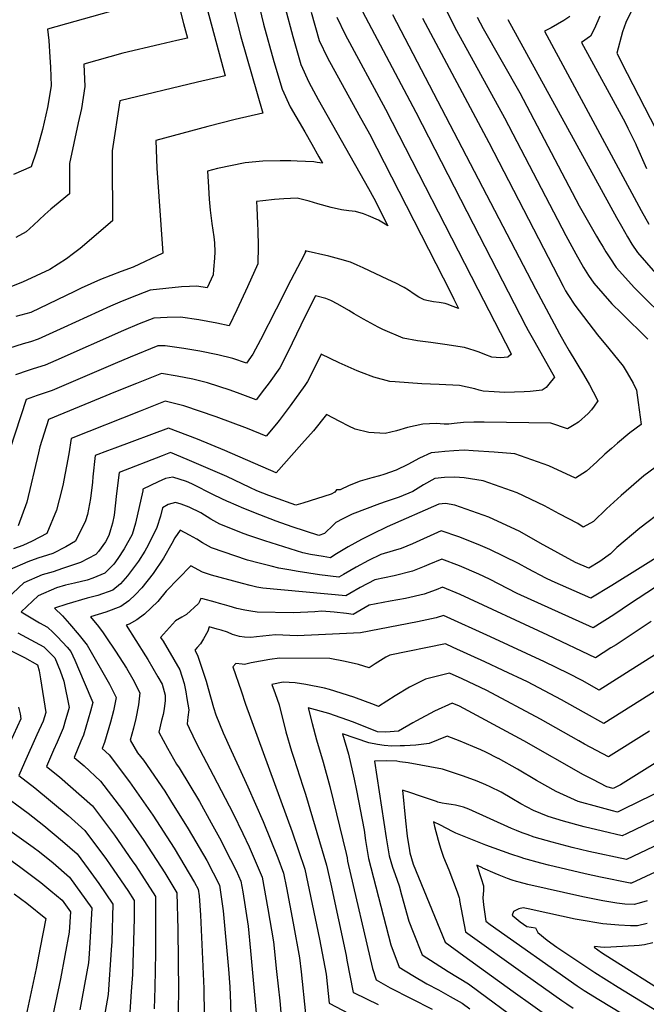
# Model space of a CAD drawing. Units: inches. Extents: x 2509458 to 2514947, y 1528843 to 1534225.
# Drawn here: x 2510091 to 2510389, y 1531896 to 1532363 of the extents above; entities that cross this region are included whole.
import ezdxf

# ---------------------------------------------------------------- set-up
doc = ezdxf.new("R2010")
doc.units = ezdxf.units.IN
doc.header["$MEASUREMENT"] = 0
doc.layers.add('tile_2649_16_contour_10ft', color=152, linetype='Continuous')

msp = doc.modelspace()

# ---------------------------------------------------------------- linework, layer by layer
at = {"layer": 'tile_2649_16_contour_10ft'}
for points, elevation in [([(2510202.6, 1532380.06), (2510207.14, 1532361.3), (2510211.92, 1532343.65), (2510215.93, 1532330.51), (2510219.67, 1532322.08), (2510226.65, 1532310.29), (2510230.01, 1532304.36), (2510233.37, 1532298.43), (2510235.1, 1532295.37), (2510232.61, 1532295.7), (2510230.94, 1532295.98), (2510223.09, 1532296.36), (2510220, 1532296.44), (2510215.01, 1532296.55), (2510206.74, 1532296.26), (2510198.31, 1532295.55), (2510185.25, 1532292.78), (2510180.43, 1532291.67), (2510180.74, 1532286.66), (2510181.32, 1532278.29), (2510181.7, 1532273.08), (2510182.55, 1532266.72), (2510183.51, 1532260.46), (2510183.86, 1532257.53), (2510183.98, 1532253.27), (2510183.86, 1532250.27), (2510183.4, 1532244.91), (2510183.16, 1532242.45), (2510180.38, 1532236.18), (2510175.39, 1532236.95), (2510171.87, 1532236.8), (2510168.08, 1532236.63), (2510153.25, 1532235.09), (2510143.86, 1532231.48), (2510138.81, 1532229.42), (2510134.38, 1532227.55), (2510112.35, 1532217.32), (2510100.02, 1532211.88), (2510096.39, 1532210.63), (2510093, 1532209.62), (2510085.99, 1532207.38)], 7280), ([(2510164.38, 1532380.4), (2510169.06, 1532361.73), (2510170.96, 1532354.71), (2510165.98, 1532353.56), (2510157.85, 1532351.76), (2510140.29, 1532347.53), (2510121.77, 1532342.38), (2510122.27, 1532331.74), (2510120.68, 1532321.36), (2510119.07, 1532314.48), (2510114.91, 1532295.25), (2510115.02, 1532285.88), (2510115.05, 1532280.78), (2510107.87, 1532274.99), (2510106.05, 1532273.63), (2510103.26, 1532270.98), (2510097.92, 1532265.93), (2510094.37, 1532262.82), (2510089.5, 1532260.11)], 7310), ([(2510151.3, 1532372.1), (2510104.54, 1532359.02), (2510105.2, 1532353.57), (2510105.7, 1532345.7), (2510106, 1532341.02), (2510106.33, 1532332.16), (2510104.48, 1532321.78), (2510102.1, 1532311.42), (2510099.24, 1532301.08), (2510096.77, 1532293.69), (2510088.39, 1532290.03)], 7320), ([(2510191.57, 1532374.03), (2510196.35, 1532355.41), (2510206.69, 1532319.07), (2510193.55, 1532316.15), (2510180.62, 1532312.85), (2510155.92, 1532306.16), (2510156.41, 1532293.02), (2510159.32, 1532252.71), (2510145.16, 1532246.05), (2510139.46, 1532244.02), (2510129.77, 1532240.22), (2510120.56, 1532236.12), (2510117.42, 1532234.54), (2510096.55, 1532224.56), (2510089.46, 1532222.59)], 7290), ([(2510384.72, 1532374.08), (2510379.08, 1532362.18), (2510377.55, 1532357.76), (2510374.83, 1532347.6), (2510379.78, 1532337.94), (2510393.31, 1532311.47)], 7160), ([(2510229.72, 1532367.05), (2510233.48, 1532353.58), (2510237.39, 1532345.37), (2510252.36, 1532318.29), (2510257.35, 1532309.31), (2510295.85, 1532234.2), (2510297.5, 1532230.84), (2510299.08, 1532227.63), (2510299.7, 1532226.37), (2510297.07, 1532227.39), (2510294.33, 1532228.42), (2510293.29, 1532228.73), (2510290.47, 1532229.22), (2510287.71, 1532229.59), (2510284.62, 1532230.18), (2510283.36, 1532230.5), (2510280.79, 1532231.76), (2510278.65, 1532233.15), (2510275.92, 1532235.06), (2510273.9, 1532236.34), (2510273.26, 1532236.7), (2510269.85, 1532238.47), (2510266.12, 1532240.25), (2510254.37, 1532245.77), (2510251.6, 1532247), (2510248.38, 1532248.37), (2510243.24, 1532249.83), (2510238.04, 1532251.2), (2510226.9, 1532253.81), (2510226.94, 1532253.24), (2510226.32, 1532251.93), (2510220.12, 1532239.81), (2510213.08, 1532226.05), (2510205.58, 1532211.53), (2510202.02, 1532204.67), (2510198.93, 1532200.48), (2510192.5, 1532202.61), (2510185.44, 1532204.39), (2510176.86, 1532206.12), (2510169.19, 1532207.46), (2510160.43, 1532208.65), (2510156.88, 1532208.69), (2510143.79, 1532203.38), (2510136.67, 1532200.26), (2510106.67, 1532187.55), (2510099.7, 1532185.13), (2510094.4, 1532183.24), (2510083.96, 1532151.28)], 7260), ([(2510180.41, 1532367.93), (2510188.83, 1532336.89), (2510175.77, 1532333.88), (2510138.8, 1532324.93), (2510135.18, 1532301.27), (2510135.29, 1532291.89), (2510135.36, 1532273.1), (2510135.34, 1532267.97), (2510119.96, 1532254.94), (2510116.93, 1532252.57), (2510113.61, 1532249.98), (2510105.71, 1532244.98), (2510092.63, 1532238.89), (2510087.42, 1532236.83)], 7300), ([(2510254.06, 1532367.29), (2510279.42, 1532319.63), (2510306.57, 1532266.65), (2510331.62, 1532217.97), (2510332.72, 1532215.96), (2510335.83, 1532210.44), (2510345.18, 1532193.75), (2510342.51, 1532190.48), (2510341.2, 1532188.88), (2510339.44, 1532187.71), (2510333.61, 1532187.08), (2510330.77, 1532186.81), (2510321.67, 1532186.57), (2510316.57, 1532186.82), (2510311.4, 1532187.12), (2510309.38, 1532187.58), (2510307.38, 1532188.24), (2510300.06, 1532189.95), (2510290.43, 1532190.41), (2510282.28, 1532190.66), (2510269.64, 1532191.55), (2510267.04, 1532191.81), (2510259.38, 1532193.84), (2510253.62, 1532196.03), (2510251.58, 1532196.82), (2510243.01, 1532200.56), (2510234.42, 1532204.75), (2510231.71, 1532199.17), (2510227.98, 1532191.81), (2510226.65, 1532189.87), (2510219.81, 1532180.24), (2510214.56, 1532173.33), (2510213.29, 1532171.71), (2510208.32, 1532165.76), (2510199.42, 1532169.44), (2510184.61, 1532175.08), (2510169.3, 1532180.26), (2510160.4, 1532182.42), (2510148.48, 1532177.68), (2510115.84, 1532164.65), (2510114.64, 1532157.49), (2510111.76, 1532142.45), (2510110.11, 1532135.64), (2510108.88, 1532130.78), (2510104.21, 1532119.58), (2510097.26, 1532116.05), (2510092.85, 1532113.97), (2510088.36, 1532112.4)], 7240), ([(2510217.32, 1532369.16), (2510220.93, 1532355.5), (2510224.8, 1532342.17), (2510228.67, 1532333.9), (2510233.09, 1532325.6), (2510256.88, 1532283.4), (2510259.41, 1532278.73), (2510266.09, 1532265.59), (2510264.1, 1532266.87), (2510261.6, 1532268.41), (2510256.98, 1532270.32), (2510254.58, 1532271.29), (2510250.75, 1532272.43), (2510247.58, 1532272.82), (2510244.15, 1532273.31), (2510239.22, 1532274.3), (2510232.89, 1532276.05), (2510228.75, 1532277.41), (2510223.12, 1532278.78), (2510216.71, 1532278.52), (2510212.25, 1532278.1), (2510206.83, 1532277.58), (2510203.76, 1532277.21), (2510203.9, 1532274.36), (2510204.28, 1532266.63), (2510204.37, 1532263.46), (2510204.54, 1532256.07), (2510204.34, 1532247.67), (2510199.44, 1532236.76), (2510194.4, 1532225.81), (2510190.73, 1532218.21), (2510184.95, 1532219.52), (2510176.37, 1532221.06), (2510167.61, 1532222.24), (2510161.32, 1532222.12), (2510155.07, 1532221.89), (2510148.05, 1532219.08), (2510140.67, 1532215.96), (2510108.41, 1532201.71), (2510103.38, 1532199.56), (2510097.79, 1532197.72), (2510095.37, 1532196.96), (2510089.39, 1532194.95)], 7270), ([(2510293.49, 1532368.6), (2510298.67, 1532358.41), (2510321.42, 1532316.94), (2510350.53, 1532261.05), (2510352.43, 1532257.58), (2510355.38, 1532252.33), (2510359.05, 1532245.85), (2510361.37, 1532242.11), (2510363.87, 1532238.49), (2510372.49, 1532228.68), (2510377.05, 1532224.14), (2510389.46, 1532211.88)], 7210), ([(2510282.54, 1532364.21), (2510314.05, 1532305.17), (2510349.27, 1532236.94), (2510350.43, 1532234.86), (2510351.56, 1532232.99), (2510354.94, 1532227.93), (2510365.58, 1532213.9), (2510371.08, 1532207.39), (2510377.79, 1532199.02), (2510379.77, 1532195.81), (2510382.5, 1532191.03), (2510384.1, 1532187.68), (2510384.95, 1532181.76), (2510386.36, 1532171.41), (2510381.06, 1532167.35), (2510375.17, 1532162.51), (2510372.27, 1532160.03), (2510369.19, 1532157.22), (2510365.38, 1532153.64), (2510360.34, 1532149.27), (2510355.13, 1532145.96), (2510342.55, 1532151.72), (2510326.34, 1532157.37), (2510316.56, 1532158.19), (2510306.67, 1532158.92), (2510302.32, 1532159.15), (2510297.42, 1532158.9), (2510293.09, 1532158.52), (2510290.22, 1532158.25), (2510286.66, 1532157.9), (2510281.08, 1532155.44), (2510275.59, 1532152.41), (2510270.06, 1532149.65), (2510264.14, 1532147.56), (2510262.11, 1532147.02), (2510258.51, 1532146.13), (2510252.92, 1532144.42), (2510247.74, 1532142.49), (2510243.51, 1532140.42), (2510241.75, 1532140.32), (2510241, 1532139.22), (2510239.15, 1532138.35), (2510225.79, 1532134), (2510222.37, 1532133.15), (2510211.79, 1532136.84), (2510209.63, 1532137.63), (2510203.86, 1532139.83), (2510200.58, 1532141.42), (2510189.67, 1532146.67), (2510170.83, 1532154.8), (2510162.99, 1532158.02), (2510158.97, 1532156.55), (2510138.52, 1532148.62), (2510137.24, 1532138.54), (2510136.16, 1532128.32), (2510135.38, 1532124.53), (2510134.49, 1532121.32), (2510133.59, 1532118.7), (2510131.99, 1532115.72), (2510128.79, 1532111.13), (2510127.51, 1532109.67), (2510120.19, 1532105.88), (2510111.65, 1532103.01), (2510107.2, 1532101.52), (2510102.04, 1532099.99), (2510093.27, 1532096.22), (2510085.37, 1532088.75)], 7220), ([(2510268.32, 1532365.92), (2510336.19, 1532235.81), (2510347.52, 1532214.42), (2510349.78, 1532210.37), (2510352.19, 1532206.39), (2510359.04, 1532195.14), (2510361.84, 1532190.2), (2510363.59, 1532186.9), (2510365.77, 1532182.58), (2510364.12, 1532180.1), (2510362.81, 1532178.25), (2510361.18, 1532176.62), (2510356.63, 1532172.45), (2510354.62, 1532171.18), (2510351.4, 1532169.24), (2510343.45, 1532171.97), (2510333, 1532172.22), (2510311.83, 1532172.49), (2510306.98, 1532172.49), (2510302.09, 1532172.27), (2510297.62, 1532171.77), (2510295.06, 1532171.47), (2510292.77, 1532171.57), (2510289.03, 1532171.89), (2510282.79, 1532171.49), (2510275.47, 1532169.95), (2510270.19, 1532168.39), (2510264.91, 1532167.14), (2510257.12, 1532167.57), (2510250.55, 1532169.14), (2510247.53, 1532170.54), (2510243.31, 1532172.86), (2510236.97, 1532176.15), (2510230.75, 1532168.37), (2510225.33, 1532162.11), (2510213.01, 1532148.41), (2510188.67, 1532159.08), (2510175.78, 1532164.34), (2510161.95, 1532169.7), (2510136.53, 1532160.19), (2510132.98, 1532158.85), (2510127.18, 1532156.64), (2510126.03, 1532146.47), (2510125.83, 1532143.93), (2510125.02, 1532136.2), (2510123.55, 1532128.73), (2510122.58, 1532125.57), (2510117.88, 1532115.94), (2510113.3, 1532113.23), (2510107.01, 1532110.2), (2510104.6, 1532109.39), (2510099.97, 1532107.85), (2510095.22, 1532106.18), (2510086.49, 1532102.37)], 7230), ([(2510241.91, 1532364.67), (2510245.88, 1532356.52), (2510265.02, 1532320.99), (2510308.86, 1532235.59), (2510324.59, 1532204.91), (2510324.34, 1532204.4), (2510323, 1532203.32), (2510319.66, 1532203.07), (2510315.55, 1532203.33), (2510312.11, 1532204.54), (2510309.45, 1532205.62), (2510307.14, 1532206.47), (2510305, 1532207.19), (2510302.55, 1532207.91), (2510293.19, 1532209.34), (2510286.47, 1532210.3), (2510280.2, 1532211.03), (2510273.42, 1532212.29), (2510263.72, 1532216.41), (2510261.5, 1532217.59), (2510254.47, 1532221.37), (2510250.09, 1532223.9), (2510247.54, 1532225.51), (2510242.39, 1532228.54), (2510238.98, 1532230.15), (2510236.66, 1532231.23), (2510231.77, 1532232.39), (2510226.84, 1532222.76), (2510218.61, 1532205.66), (2510214.84, 1532198.31), (2510209.75, 1532191.11), (2510207.59, 1532188.22), (2510203.63, 1532183.12), (2510195.93, 1532185.99), (2510191.23, 1532187.59), (2510180.54, 1532191.08), (2510173.47, 1532192.86), (2510166.11, 1532194.36), (2510158.66, 1532195.54), (2510146.74, 1532190.79), (2510136.85, 1532186.81), (2510105.01, 1532173.71), (2510100.85, 1532160.8), (2510100.2, 1532157.97), (2510094.64, 1532134.57), (2510090.53, 1532123.22)], 7250), ([(2510308.48, 1532364.72), (2510311.42, 1532359.23), (2510328.79, 1532328.72), (2510356.94, 1532275.21), (2510365.11, 1532260.81), (2510366.73, 1532258.01), (2510368.26, 1532255.47), (2510369.62, 1532253.24), (2510371.52, 1532250.41), (2510374.53, 1532245.95), (2510383.19, 1532236.17), (2510385.75, 1532233.71), (2510398.17, 1532221.36)], 7200), ([(2510323.12, 1532363.56), (2510364.63, 1532287.78), (2510374.62, 1532269.68), (2510376.98, 1532265.42), (2510379.87, 1532260.4), (2510382.01, 1532257), (2510384.7, 1532253.06), (2510393.15, 1532243.14)], 7190), ([(2510352.45, 1532364.96), (2510349.59, 1532363.15), (2510346.68, 1532361.39), (2510343.69, 1532359.69), (2510340.55, 1532358.07), (2510386.41, 1532272.87), (2510390.06, 1532266.37)], 7180), ([(2510366.82, 1532365.08), (2510364.2, 1532359.36), (2510362.27, 1532355.66), (2510357.98, 1532352.59), (2510378.73, 1532314.62), (2510380.07, 1532311.98), (2510383.76, 1532304.4), (2510384.01, 1532303.89), (2510388.85, 1532292.92)], 7170), ([(2510398.98, 1532155.38), (2510387.65, 1532147.05), (2510376.88, 1532137.73), (2510369.89, 1532131.32), (2510363.79, 1532125.26), (2510358.86, 1532122.68), (2510356.22, 1532124.41), (2510347.5, 1532129.03), (2510340.54, 1532132.72), (2510327.51, 1532138.88), (2510311.35, 1532144.58), (2510302.26, 1532145.99), (2510297.88, 1532146.44), (2510292.96, 1532146.14), (2510288.48, 1532145.75), (2510282.99, 1532142.73), (2510277.95, 1532139.6), (2510271.43, 1532136.87), (2510265.32, 1532134.75), (2510262.18, 1532133.7), (2510249.09, 1532128.76), (2510244.7, 1532126.54), (2510241.39, 1532124.8), (2510240.36, 1532123.78), (2510236.01, 1532119.65), (2510233.36, 1532118.63), (2510220.76, 1532122.86), (2510213.01, 1532125.55), (2510205.36, 1532128.44), (2510197.8, 1532131.48), (2510190.44, 1532134.6), (2510190.05, 1532134.77), (2510183.66, 1532137.83), (2510172.98, 1532143.21), (2510170.5, 1532144.37), (2510164.04, 1532146.34), (2510160.49, 1532145.71), (2510157.03, 1532144.16), (2510149.85, 1532140.6), (2510149.76, 1532139.93), (2510146.35, 1532124.59), (2510144.74, 1532119.23), (2510140.94, 1532112.29), (2510137.99, 1532107.81), (2510135.98, 1532105.08), (2510131.76, 1532100.78), (2510126.11, 1532098.38), (2510123.35, 1532097.46), (2510117.33, 1532096.07), (2510113.09, 1532095.07), (2510108.86, 1532093.82), (2510100.07, 1532090.07), (2510092.07, 1532082.49), (2510100.72, 1532077.26), (2510104.48, 1532075.17), (2510107.19, 1532072.59), (2510109.23, 1532070.64), (2510113.9, 1532065.66), (2510115.68, 1532063.64), (2510117.48, 1532059.58), (2510121.98, 1532049.12), (2510126, 1532039.42), (2510124.96, 1532035.36), (2510123.9, 1532031.52), (2510121.62, 1532023.89), (2510120.4, 1532021.04), (2510117.23, 1532013.32), (2510122, 1532009.3), (2510129.75, 1532002.13), (2510140.17, 1531988.5), (2510150.29, 1531973.93), (2510160.16, 1531958.61), (2510165.9, 1531949.08), (2510166.42, 1531931.68), (2510166.65, 1531902.2), (2510166.42, 1531885.88)], 7210), ([(2510396.94, 1532130.69), (2510385.76, 1532122.09), (2510374.89, 1532112.95), (2510371.8, 1532110), (2510366.78, 1532106.28), (2510361.48, 1532103.17), (2510355.17, 1532105.91), (2510338.34, 1532115.02), (2510328.8, 1532120.51), (2510314.05, 1532127.4), (2510297.85, 1532133.07), (2510293.48, 1532133.86), (2510290.3, 1532133.61), (2510265.83, 1532122.73), (2510258.65, 1532119.32), (2510253.56, 1532116.81), (2510247.23, 1532113.32), (2510240.88, 1532109.49), (2510238.88, 1532108.07), (2510235.4, 1532108.67), (2510229.43, 1532109.74), (2510225.7, 1532110.46), (2510207.65, 1532116.12), (2510200.12, 1532118.63), (2510197.89, 1532119.5), (2510186.4, 1532124.01), (2510182.11, 1532126.36), (2510177.25, 1532129.45), (2510171.72, 1532132.16), (2510167.91, 1532133.53), (2510165.22, 1532134.41), (2510161.74, 1532133.35), (2510159.14, 1532131.88), (2510158.16, 1532127.84), (2510156.45, 1532122.46), (2510152.25, 1532114.16), (2510150.68, 1532111.31), (2510147.79, 1532106.53), (2510142.58, 1532099.53), (2510139.24, 1532095.82), (2510135.57, 1532092.82), (2510128.46, 1532090.24), (2510123.43, 1532088.96), (2510113.75, 1532086.11), (2510107.9, 1532084.13), (2510111.59, 1532080.56), (2510114.93, 1532076.77), (2510119.5, 1532071.35), (2510123.3, 1532066.7), (2510133.93, 1532048.14), (2510137.17, 1532041.75), (2510135.81, 1532035.43), (2510134.4, 1532030.08), (2510131.56, 1532020.44), (2510130.42, 1532017.59), (2510133.77, 1532014.59), (2510143.43, 1532001.74), (2510154.47, 1531985.96), (2510164.59, 1531970.29), (2510174.38, 1531954.02), (2510176.02, 1531950.91), (2510176.5, 1531947.6), (2510177.12, 1531938.44), (2510178.75, 1531903.68), (2510178.95, 1531891.23)], 7200), ([(2510400.68, 1532112.54), (2510372.38, 1532094.99), (2510362.52, 1532088.99), (2510344.17, 1532097.03), (2510341.11, 1532098.41), (2510332.75, 1532102.88), (2510328.16, 1532105.4), (2510314.56, 1532112.05), (2510308.91, 1532114.49), (2510299.75, 1532118.05), (2510291.41, 1532120.87), (2510277.85, 1532114.78), (2510272.39, 1532112.52), (2510268.68, 1532111.39), (2510262.8, 1532109.71), (2510256.94, 1532106.89), (2510251.01, 1532103.73), (2510245, 1532100.22), (2510242.76, 1532098.85), (2510233.69, 1532100.04), (2510223.46, 1532101.56), (2510219.15, 1532102.32), (2510214.38, 1532103.26), (2510210.74, 1532104.12), (2510205, 1532105.54), (2510199.54, 1532107.05), (2510182.32, 1532112.84), (2510178.07, 1532115.28), (2510175.48, 1532116.92), (2510171.99, 1532118.83), (2510167.44, 1532121.24), (2510165.01, 1532117.65), (2510163.58, 1532114.87), (2510159.62, 1532107.96), (2510154.72, 1532100.7), (2510149.31, 1532093.87), (2510146.32, 1532090.67), (2510143.11, 1532087.74), (2510139.28, 1532085.06), (2510132.22, 1532082.38), (2510124.92, 1532080.13), (2510128.75, 1532075.42), (2510130.91, 1532072.48), (2510132.28, 1532070.6), (2510136.77, 1532063.74), (2510141.97, 1532055.65), (2510145.06, 1532050.46), (2510148.34, 1532044.09), (2510147.66, 1532038.4), (2510146.42, 1532031.89), (2510145.35, 1532027.19), (2510143.82, 1532021.59), (2510147.33, 1532015.6), (2510150.11, 1532012), (2510160.18, 1531997.29), (2510162.93, 1531992.96), (2510171.31, 1531979.5), (2510180.16, 1531964.41), (2510186.17, 1531952.8), (2510187.96, 1531940.54), (2510190.4, 1531912.9), (2510191.11, 1531904.55), (2510191.48, 1531896.57), (2510191.7, 1531883.6)], 7190), ([(2510392.62, 1532093.77), (2510381.37, 1532086.39), (2510373.4, 1532081.04), (2510363.57, 1532074.81), (2510327.52, 1532091.15), (2510314.29, 1532098), (2510309.28, 1532100.36), (2510300.09, 1532104.33), (2510291.76, 1532107.51), (2510285.57, 1532104.95), (2510283.34, 1532103.97), (2510277.83, 1532101.81), (2510269.05, 1532099.51), (2510259.98, 1532097.61), (2510253.04, 1532094.05), (2510248.08, 1532091.15), (2510246.21, 1532090.06), (2510206.81, 1532093.71), (2510203.84, 1532094.23), (2510200.75, 1532094.96), (2510197.1, 1532095.87), (2510182.45, 1532099.88), (2510178.1, 1532101.29), (2510172.64, 1532104.29), (2510160.88, 1532092.33), (2510156.97, 1532087.42), (2510153.82, 1532084.36), (2510150.53, 1532081.42), (2510146.95, 1532078.73), (2510143.32, 1532076.61), (2510141.93, 1532076.14), (2510151, 1532061.65), (2510152.15, 1532059.83), (2510156.98, 1532051.66), (2510158.89, 1532048.11), (2510160.32, 1532042.92), (2510160.32, 1532040.45), (2510159.89, 1532036.46), (2510159.4, 1532033.66), (2510158.68, 1532030.95), (2510157.36, 1532025.41), (2510161.52, 1532017.69), (2510165.81, 1532010.13), (2510166.98, 1532008.46), (2510176.63, 1531992.43), (2510182.3, 1531982.25), (2510186.19, 1531975.24), (2510191.42, 1531964.94), (2510194.02, 1531959.75), (2510196.32, 1531954.69), (2510197.23, 1531949.55), (2510199.77, 1531933.26), (2510200.83, 1531921.5), (2510204.51, 1531881.6)], 7180), ([(2510391.19, 1532077.86), (2510374.45, 1532066.87), (2510371.99, 1532065.3), (2510364.61, 1532060.62), (2510342.11, 1532071.31), (2510300.47, 1532090.62), (2510292.12, 1532094.15), (2510288.97, 1532092.9), (2510283.39, 1532090.88), (2510274.5, 1532088.77), (2510267.25, 1532087.45), (2510257.2, 1532085.68), (2510249.65, 1532081.26), (2510246.52, 1532081.62), (2510240.65, 1532082.29), (2510234.71, 1532082.73), (2510231.39, 1532082.43), (2510221.25, 1532082.02), (2510204.07, 1532082.35), (2510201.05, 1532082.72), (2510198.27, 1532083.28), (2510194.37, 1532084.06), (2510190.76, 1532085.19), (2510188.57, 1532085.79), (2510186.22, 1532086.43), (2510184.13, 1532086.99), (2510178.28, 1532088.56), (2510177.34, 1532088.81), (2510176.89, 1532087.73), (2510176.25, 1532086.48), (2510176.11, 1532086.28), (2510170.48, 1532081.13), (2510168.24, 1532079.86), (2510165.35, 1532078.15), (2510158.25, 1532070.34), (2510159.39, 1532068.48), (2510164.47, 1532059.9), (2510167.36, 1532055.01), (2510169.36, 1532048.42), (2510170.16, 1532044.53), (2510170.69, 1532041.3), (2510171.57, 1532035.92), (2510171.09, 1532032.51), (2510170.9, 1532029.23), (2510171.75, 1532027.23), (2510175.29, 1532019.9), (2510183.19, 1532005), (2510192.64, 1531986.83), (2510197.25, 1531977.2), (2510200.24, 1531970.94), (2510206.47, 1531956.58), (2510209.12, 1531941.43), (2510211.77, 1531925.86), (2510213.32, 1531911.84), (2510214.78, 1531897.87), (2510215.78, 1531886.66)], 7170), ([(2510394.37, 1532062.99), (2510384.15, 1532056.53), (2510366.42, 1532045.33), (2510358.39, 1532049.81), (2510351.85, 1532053.17), (2510340.43, 1532058.72), (2510314.88, 1532070.59), (2510292.48, 1532080.79), (2510289.11, 1532079.62), (2510280.16, 1532077.64), (2510253.1, 1532072.47), (2510233.17, 1532071.56), (2510223.05, 1532071.12), (2510212.76, 1532071.55), (2510203.74, 1532070.65), (2510201.13, 1532070.24), (2510198.07, 1532070.4), (2510195.67, 1532070.71), (2510192.36, 1532071.75), (2510189.94, 1532072.79), (2510187.05, 1532073.7), (2510185.05, 1532074.3), (2510181.34, 1532075.32), (2510180.57, 1532073.32), (2510178.53, 1532069.58), (2510177.21, 1532067.21), (2510175.51, 1532065.61), (2510174.48, 1532064.32), (2510175.81, 1532061.9), (2510179.86, 1532049.51), (2510180.87, 1532046.08), (2510183.32, 1532037.08), (2510184.47, 1532033.52), (2510187.97, 1532025.01), (2510191.77, 1532016.62), (2510198.06, 1532002.88), (2510199.67, 1531999.47), (2510206.89, 1531982.89), (2510213.82, 1531965.79), (2510216.62, 1531958.47), (2510218.05, 1531951.44), (2510221.22, 1531934.76), (2510224.19, 1531918.2), (2510224.89, 1531911.54), (2510227.05, 1531891.73)], 7160), ([(2510090.44, 1532072.45), (2510102.79, 1532065.77), (2510108.05, 1532060.58), (2510110.51, 1532054.5), (2510112.29, 1532049.54), (2510114.83, 1532037.08), (2510114.22, 1532034.87), (2510113.13, 1532031.18), (2510111.95, 1532027.25), (2510109.12, 1532020.67), (2510107.39, 1532016.82), (2510104.05, 1532009.04), (2510110.24, 1532004.1), (2510125.94, 1531990.32), (2510136.3, 1531976.52), (2510144.8, 1531964.21), (2510146.39, 1531961.88), (2510155.8, 1531947.29), (2510155.87, 1531925.8), (2510155.88, 1531920.65), (2510155.42, 1531904.21), (2510155.12, 1531894.02)], 7220), ([(2510079.71, 1532067.73), (2510093.65, 1532060.72), (2510099.76, 1532057.38), (2510100.55, 1532054.5), (2510101.17, 1532050.68), (2510103.66, 1532034.75), (2510102.42, 1532030.55), (2510099.52, 1532024.01), (2510093.58, 1532010.96), (2510090.87, 1532004.76), (2510098.5, 1531998.93), (2510114.38, 1531985.73), (2510122.2, 1531978.74), (2510132.56, 1531964.94), (2510134.34, 1531962.36), (2510142.64, 1531950.24), (2510145.7, 1531945.49), (2510145.67, 1531936.9), (2510144.85, 1531910.37), (2510144.32, 1531902.24), (2510143.13, 1531885.27)], 7230), ([(2510429.67, 1532067.97), (2510368.62, 1532029.47), (2510358.98, 1532034.8), (2510348.52, 1532040.69), (2510332.45, 1532049.17), (2510320.87, 1532054.68), (2510312.11, 1532058.73), (2510297.11, 1532065.57), (2510293.44, 1532067.23), (2510267.03, 1532061.92), (2510265.18, 1532060.93), (2510260.13, 1532057.71), (2510257.29, 1532055.89), (2510252.11, 1532057.46), (2510245.9, 1532058.9), (2510238.64, 1532060.32), (2510214.6, 1532060.46), (2510210.12, 1532059.81), (2510201.21, 1532058.2), (2510198.06, 1532057.54), (2510196.95, 1532057.55), (2510193.96, 1532057.92), (2510192.58, 1532056.39), (2510196.43, 1532044.89), (2510198.59, 1532038.63), (2510220.62, 1531978), (2510226.77, 1531960.36), (2510233.62, 1531927.11), (2510236.76, 1531910.45), (2510238.32, 1531896.8), (2510247.62, 1531891.85)], 7150), ([(2510390.38, 1532025.86), (2510370.81, 1532013.62), (2510359.51, 1532019.72), (2510356.7, 1532021.29), (2510338.63, 1532031.56), (2510313.17, 1532045.2), (2510301.32, 1532050.65), (2510295.37, 1532053.36), (2510291.58, 1532052.43), (2510283.98, 1532050.56), (2510276.46, 1532046.77), (2510269.52, 1532042.65), (2510261.65, 1532037.5), (2510259.76, 1532038.31), (2510249.93, 1532041.92), (2510238.37, 1532045.64), (2510236.09, 1532046.31), (2510227.13, 1532048.02), (2510222.08, 1532048.79), (2510216.48, 1532049.05), (2510211.09, 1532048.04), (2510212.67, 1532043.73), (2510214.44, 1532038.28), (2510217.69, 1532025.54), (2510220.31, 1532016.38), (2510221.41, 1532012.97), (2510225.78, 1531999.76), (2510226.97, 1531995.86), (2510236.92, 1531962.24), (2510238.98, 1531953.26), (2510242.71, 1531936.23), (2510246.3, 1531919.3), (2510246.7, 1531917.14), (2510249.59, 1531901.86), (2510250.09, 1531901.6), (2510261.5, 1531896.17)], 7140), ([(2510090.82, 1532037.27), (2510091.59, 1532034), (2510091.8, 1532031.69), (2510084.87, 1532016.51)], 7240), ([(2510396.82, 1532013.03), (2510376.6, 1532000.39), (2510373, 1531998.61), (2510370.13, 1531999.44), (2510363.35, 1532002.82), (2510358.93, 1532005.16), (2510330.59, 1532021.26), (2510328.64, 1532022.33), (2510300.16, 1532037.64), (2510296.59, 1532039.18), (2510288.18, 1532035.28), (2510279.68, 1532030.74), (2510277.92, 1532029.72), (2510271.19, 1532025.83), (2510265.19, 1532025.31), (2510261.13, 1532025.53), (2510249.75, 1532030.02), (2510238.12, 1532034.16), (2510228.21, 1532036.94), (2510230.1, 1532029.42), (2510232.21, 1532021.69), (2510235.36, 1532011.1), (2510238.55, 1531999.49), (2510246.3, 1531967.78), (2510246.77, 1531965.68), (2510247.02, 1531964.06), (2510258.75, 1531913.19), (2510260.54, 1531907.79), (2510267.24, 1531904.02), (2510287.2, 1531893.86)], 7130), ([(2510398.32, 1531998.75), (2510378.05, 1531988.77), (2510375.13, 1531987.36), (2510372.75, 1531987.97), (2510365.82, 1531989.87), (2510356.43, 1531992.52), (2510346, 1531997.17), (2510336.69, 1532002.39), (2510327.64, 1532007.74), (2510318.69, 1532012.81), (2510318.48, 1532012.92), (2510312.59, 1532015.8), (2510310.23, 1532016.89), (2510306.52, 1532018.49), (2510300.42, 1532021.01), (2510294.32, 1532023.52), (2510285.75, 1532020.02), (2510279.38, 1532019.2), (2510274.05, 1532018.92), (2510271.96, 1532018.81), (2510267.98, 1532018.66), (2510264.28, 1532019.08), (2510261.27, 1532019.5), (2510257.08, 1532020.36), (2510244.65, 1532024.54), (2510247.35, 1532014.85), (2510250.11, 1532003.1), (2510251.29, 1531997.72), (2510254.86, 1531978.78), (2510255.52, 1531973.92), (2510256.85, 1531965.38), (2510267.46, 1531924.48), (2510271.47, 1531913.77), (2510278.01, 1531909.84), (2510284.66, 1531905.94), (2510290.19, 1531903.05), (2510295.68, 1531899.91), (2510301.34, 1531896.68), (2510305.01, 1531894.11)], 7120), ([(2510400.08, 1531987.11), (2510379.47, 1531977.15), (2510377.27, 1531976.1), (2510368.01, 1531978.33), (2510359.24, 1531980.46), (2510349.43, 1531983.14), (2510342.21, 1531985.34), (2510335.18, 1531988.24), (2510329.28, 1531991.27), (2510324.97, 1531993.88), (2510319.85, 1531996.93), (2510314.69, 1531999.43), (2510312.63, 1532000.35), (2510308.56, 1532002.02), (2510301.96, 1532004.48), (2510292.05, 1532007.85), (2510275.78, 1532010.75), (2510271.75, 1532011.34), (2510270.36, 1532011.53), (2510265.59, 1532011.7), (2510259.82, 1532011.6), (2510265.31, 1531975.25), (2510265.62, 1531973.26), (2510266.68, 1531966.71), (2510268.28, 1531961.32), (2510269.63, 1531957.76), (2510271.52, 1531952.47), (2510272.63, 1531948.09), (2510276.09, 1531935.66), (2510278.15, 1531930.39), (2510282.41, 1531919.75), (2510294.77, 1531911.69), (2510304.33, 1531905.86), (2510309.37, 1531902.27), (2510326.8, 1531889.34)], 7110), ([(2510401.79, 1531975.47), (2510379.41, 1531964.85), (2510361.54, 1531968.73), (2510353.64, 1531970.67), (2510344.12, 1531973.17), (2510335.59, 1531975.57), (2510332.21, 1531976.72), (2510329.83, 1531977.62), (2510327.12, 1531978.74), (2510324.87, 1531979.7), (2510304.59, 1531988.75), (2510302, 1531989.8), (2510298.21, 1531990.64), (2510296.13, 1531991.03), (2510293.96, 1531991.33), (2510291.89, 1531991.73), (2510289.91, 1531992.14), (2510289.15, 1531992.38), (2510285.46, 1531993.67), (2510281.21, 1531995.21), (2510277.06, 1531996.63), (2510273.08, 1531997.87), (2510274.53, 1531983.26), (2510275.26, 1531975.95), (2510276.31, 1531969.22), (2510276.51, 1531968.04), (2510278.2, 1531962.66), (2510293.26, 1531925.67), (2510302.16, 1531919.15), (2510325.57, 1531902.24), (2510344.27, 1531888.94)], 7100), ([(2510066.07, 1531993.31), (2510097.77, 1531970.85), (2510100.76, 1531968.59), (2510107.15, 1531963.32), (2510115.03, 1531956.52), (2510125.5, 1531941.9), (2510124.24, 1531920.18), (2510123.94, 1531915.86), (2510119.91, 1531893.56)], 7250), ([(2510081.39, 1531997.03), (2510095.38, 1531986.98), (2510102.81, 1531981.08), (2510111.6, 1531973.62), (2510118.61, 1531967.61), (2510123.88, 1531960.5), (2510128.89, 1531953.57), (2510135.6, 1531943.7), (2510135.02, 1531926.04), (2510134.78, 1531922.05), (2510133.31, 1531900.93), (2510129.1, 1531876.71)], 7240), ([(2510420.28, 1531971.63), (2510381.73, 1531953.69), (2510381.52, 1531953.64), (2510381.37, 1531953.64), (2510381.13, 1531953.68), (2510367.11, 1531956.58), (2510359.78, 1531958.18), (2510342.37, 1531962.31), (2510338.74, 1531963.21), (2510330.72, 1531965.36), (2510329.32, 1531965.82), (2510324.57, 1531967.43), (2510312.7, 1531971.79), (2510308.71, 1531973.32), (2510298.43, 1531977.48), (2510296.85, 1531978.23), (2510291.1, 1531981.17), (2510287.73, 1531982.84), (2510288.31, 1531980.53), (2510289.99, 1531974.1), (2510290.57, 1531971.95), (2510291.2, 1531969.76), (2510292.58, 1531966.07), (2510295.01, 1531959.98), (2510299.05, 1531949.62), (2510299.92, 1531946.7), (2510300.09, 1531946.06), (2510300.13, 1531945.53), (2510302.91, 1531930.65), (2510331.35, 1531910.29), (2510348.68, 1531898.01), (2510351.02, 1531896.38), (2510354.09, 1531894.35)], 7090), ([(2510085.99, 1531965.37), (2510091.85, 1531961.18), (2510101.39, 1531953.93), (2510106.15, 1531950.11), (2510111.49, 1531945.57), (2510115.39, 1531940.11), (2510114.78, 1531930.44), (2510110.72, 1531908.21), (2510097.59, 1531846.17)], 7260), ([(2510389.25, 1531945.26), (2510385.47, 1531944.15), (2510383.05, 1531943.53), (2510378.59, 1531943.66), (2510374.83, 1531944.18), (2510368.24, 1531945.27), (2510362.61, 1531946.37), (2510358.6, 1531947.24), (2510332.53, 1531953.09), (2510328.46, 1531954.12), (2510327.26, 1531954.47), (2510325.11, 1531955.16), (2510322.97, 1531955.91), (2510318.96, 1531957.48), (2510317, 1531958.28), (2510311.17, 1531960.86), (2510311, 1531960.94), (2510308.28, 1531962.3), (2510310.39, 1531955.93), (2510311.46, 1531952.38), (2510311.45, 1531950.16), (2510311.16, 1531946.67), (2510311.58, 1531943.33), (2510312.56, 1531935.64), (2510314.65, 1531934.09), (2510355.97, 1531905), (2510359.26, 1531902.81), (2510366.22, 1531898.46), (2510399.15, 1531878.53)], 7080), ([(2510088.69, 1531948.58), (2510094.64, 1531944.12), (2510103.67, 1531936.91), (2510101.07, 1531923.15), (2510099.12, 1531913.14), (2510091.98, 1531880.01)], 7270), ([(2510389.29, 1531934.54), (2510384.57, 1531933.43), (2510381.28, 1531933.49), (2510375.83, 1531933.73), (2510371.99, 1531934.02), (2510368.2, 1531934.43), (2510364.43, 1531934.96), (2510360.66, 1531935.58), (2510355.05, 1531936.68), (2510335.59, 1531940.95), (2510333.47, 1531941.39), (2510330.37, 1531942), (2510328.35, 1531941.5), (2510325.77, 1531940.27), (2510325.19, 1531938.45), (2510328.89, 1531935.39), (2510332.15, 1531933.16), (2510336.19, 1531932.47), (2510337.37, 1531930.24), (2510341.74, 1531926.57), (2510346.39, 1531923.28), (2510364.4, 1531911.22), (2510375.41, 1531904.33), (2510396.6, 1531891.31)], 7070), ([(2510391.96, 1531925.35), (2510388.02, 1531924.46), (2510385.43, 1531924.16), (2510383.1, 1531923.99), (2510369.17, 1531923.2), (2510367.06, 1531923.31), (2510364.34, 1531923.58), (2510364.01, 1531923.25), (2510367.46, 1531920.83), (2510369.32, 1531919.63), (2510401.43, 1531899.36)], 7060)]:
    msp.add_lwpolyline(points, dxfattribs=dict(at, elevation=elevation))

doc.saveas('drawing.dxf')
